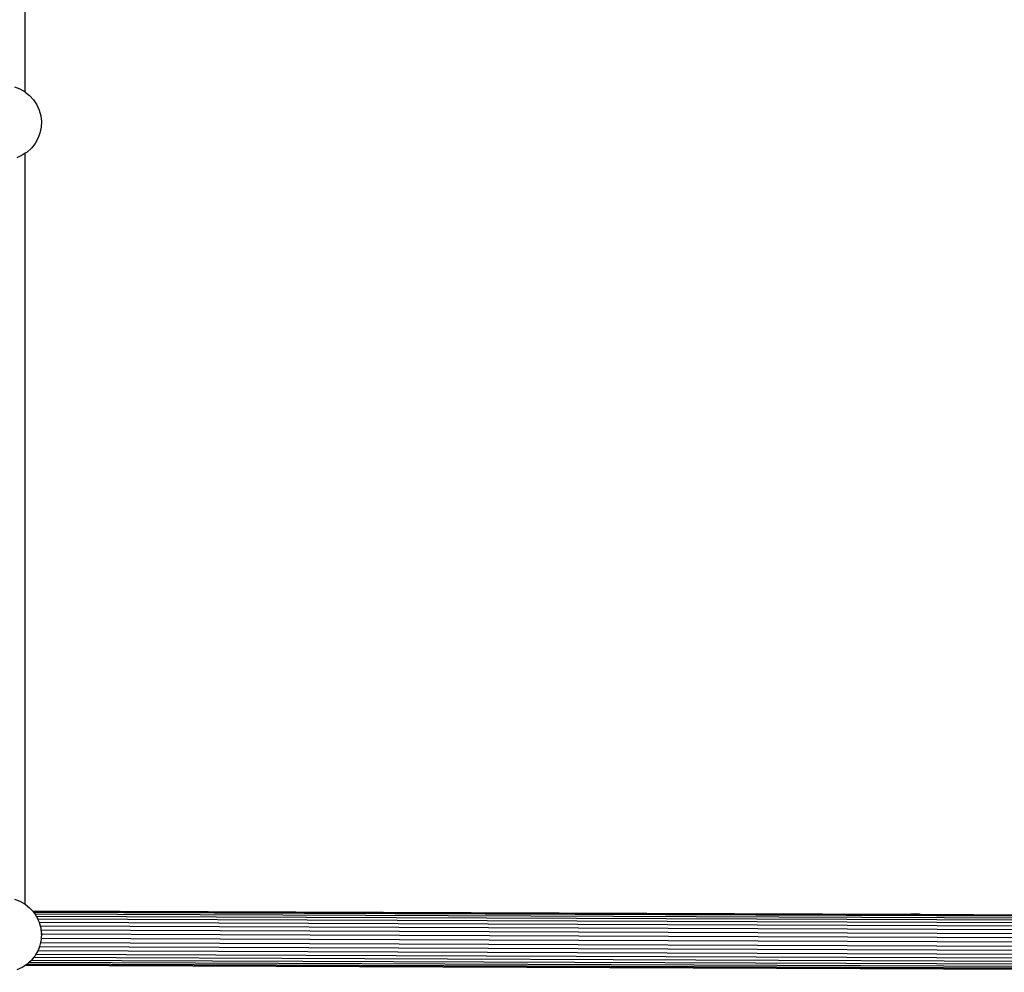
# Model space of a CAD drawing. Extents: x -528 to 599, y -395 to 415.
# Drawn here: x 186 to 307, y -94 to 23 of the extents above; entities that cross this region are included whole.
import ezdxf

# ---------------------------------------------------------------- set-up
doc = ezdxf.new("R2010")
doc.units = 0
doc.layers.get('0').update_dxf_attribs({"linetype": 'CONTINUOUS'})

msp = doc.modelspace()

# ---------------------------------------------------------------- linework, layer by layer
for p, q in [((186.69, 14.56), (186.69, 102.19)), ((185.36, 15.19), (186.04, 14.94)), ((186.04, 14.94), (186.66, 14.58)), ((186.66, 14.58), (186.69, 14.56)), ((186.69, 14.56), (187.23, 14.13)), ((187.23, 14.13), (187.71, 13.6)), ((187.71, 13.6), (188.11, 13)), ((188.11, 13), (188.4, 12.35)), ((188.4, 12.35), (188.6, 11.65)), ((188.6, 11.65), (188.68, 10.94)), ((188.68, 10.94), (188.64, 10.22)), ((188.64, 10.22), (188.5, 9.51)), ((188.25, 8.84), (187.89, 8.21)), ((188.5, 9.51), (188.25, 8.84)), ((187.44, 7.65), (186.91, 7.17)), ((187.89, 8.21), (187.44, 7.65)), ((186.31, 6.77), (185.65, 6.47)), ((186.69, 7.02), (186.31, 6.77)), ((186.91, 7.17), (186.69, 7.02)), ((186.69, -85.44), (186.69, 7.02)), ((185.36, -84.81), (186.04, -85.06)), ((186.04, -85.06), (186.66, -85.42)), ((186.66, -85.42), (186.69, -85.44)), ((186.69, -85.44), (187.23, -85.87)), ((187.23, -85.87), (187.58, -86.25)), ((187.58, -86.25), (187.61, -86.29)), ((187.58, -86.25), (295.66, -86.67)), ((187.61, -86.29), (410.19, -87.15)), ((187.61, -86.29), (187.71, -86.4)), ((187.71, -86.4), (187.72, -86.41)), ((187.72, -86.41), (410.13, -87.27)), ((187.72, -86.41), (187.86, -86.62)), ((187.86, -86.62), (410.05, -87.48)), ((187.86, -86.62), (188.04, -86.89)), ((188.04, -86.89), (409.95, -87.75)), ((188.04, -86.89), (188.11, -87)), ((188.11, -87), (188.21, -87.23)), ((188.21, -87.23), (409.84, -88.09)), ((188.21, -87.23), (188.4, -87.63)), ((295.66, -86.67), (295.76, -86.64)), ((295.66, -86.67), (296.87, -86.67)), ((295.76, -86.64), (296.26, -86.59)), ((296.26, -86.59), (296.75, -86.64)), ((296.75, -86.64), (296.87, -86.67)), ((296.87, -86.67), (357.04, -86.91)), ((188.4, -87.63), (409.76, -88.49)), ((188.4, -87.63), (188.4, -87.65)), ((188.4, -87.65), (188.52, -88.08)), ((188.52, -88.08), (409.72, -88.94)), ((188.52, -88.08), (188.6, -88.35)), ((188.6, -88.35), (188.62, -88.57)), ((188.61, -89.08), (188.68, -89.08)), ((188.62, -88.57), (409.7, -89.42)), ((188.62, -88.57), (188.68, -89.06)), ((188.63, -89.6), (188.65, -89.6)), ((188.65, -89.6), (188.64, -89.78)), ((188.68, -89.08), (188.65, -89.6)), ((188.65, -89.6), (409.88, -90.46)), ((188.68, -89.06), (188.68, -89.08)), ((188.68, -89.08), (409.76, -89.93)), ((188.44, -90.64), (188.26, -91.12)), ((188.5, -90.49), (188.44, -90.64)), ((188.44, -90.64), (410.31, -91.5)), ((188.57, -90.13), (188.5, -90.49)), ((188.64, -89.78), (188.57, -90.13)), ((188.57, -90.13), (410.06, -90.98)), ((187.75, -91.97), (187.47, -92.31)), ((187.89, -91.79), (187.75, -91.97)), ((187.75, -91.97), (411.48, -92.83)), ((188.01, -91.57), (187.89, -91.79)), ((188.25, -91.16), (188.01, -91.57)), ((188.01, -91.57), (411.03, -92.43)), ((188.26, -91.12), (188.25, -91.16)), ((188.26, -91.12), (410.63, -91.98)), ((186.31, -93.23), (185.65, -93.53)), ((186.74, -92.94), (186.31, -93.23)), ((186.81, -92.9), (186.74, -92.94)), ((186.74, -92.94), (412.85, -93.82)), ((186.91, -92.83), (186.81, -92.9)), ((186.81, -92.9), (414.05, -93.78)), ((186.97, -92.78), (186.91, -92.83)), ((187.19, -92.58), (186.97, -92.78)), ((186.97, -92.78), (413.17, -93.66)), ((187.44, -92.35), (187.19, -92.58)), ((187.19, -92.58), (412.56, -93.45)), ((187.47, -92.31), (187.44, -92.35)), ((187.47, -92.31), (412, -93.18))]:
    msp.add_line(p, q)

doc.saveas('drawing.dxf')
